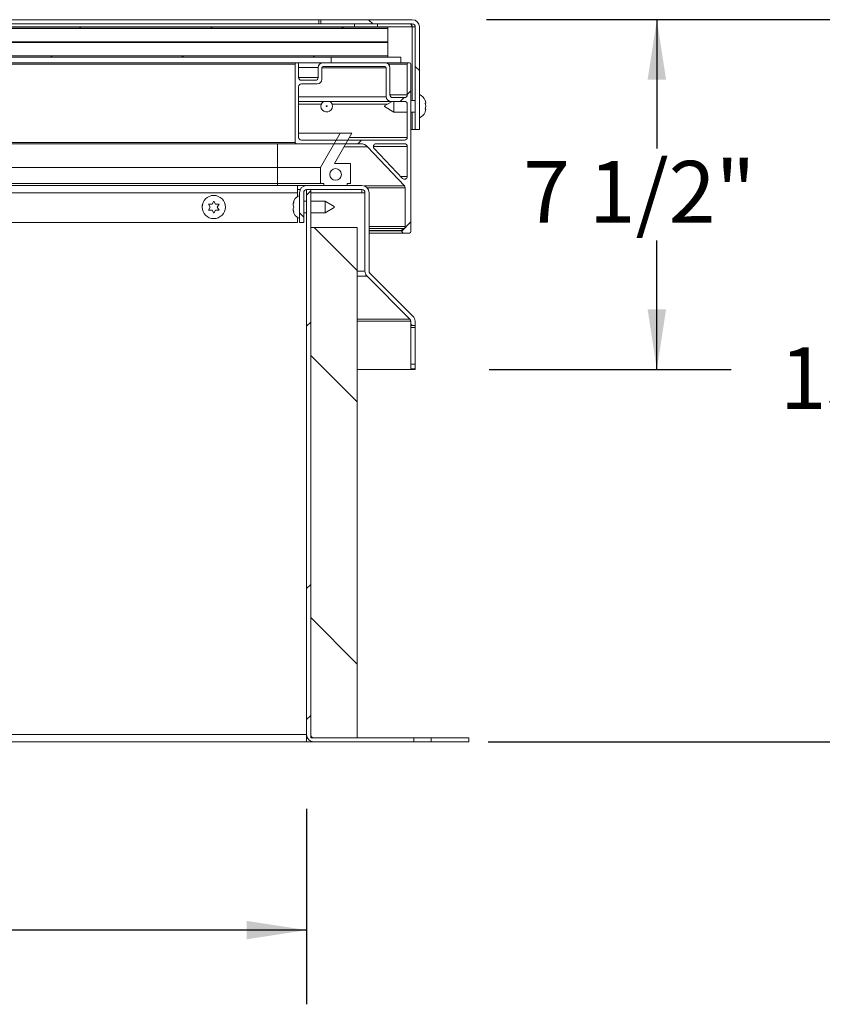
# Model space of a CAD drawing. Units: inches. Extents: x 0.1 to 10.8, y -1.1 to 8.4.
# Drawn here: x 2.9 to 4, y 3.3 to 4.6 of the extents above; entities that cross this region are included whole.
import ezdxf

# ---------------------------------------------------------------- set-up
doc = ezdxf.new("R2010")
doc.units = ezdxf.units.IN
doc.header["$MEASUREMENT"] = 0
doc.layers.add('FORMAT', color=7, linetype='Continuous')
doc.styles.add('SLDTEXTSTYLE1', font='TXT', dxfattribs={"width": 0.605})
doc.dimstyles.new('SLDDIMSTYLE2', dxfattribs={"dimtxt": 0.080892, "dimasz": 0.080892, "dimexe": 0, "dimexo": 0.0625, "dimgap": 0.020223, "dimtad": 0, "dimlfac": 16, "dimrnd": 1e-09, "dimzin": 12, "dimdsep": 46, "dimtxsty": 'SLDTEXTSTYLE1', "dimsah": 1, "dimcen": 0.09, "dimadec": 0, "dimazin": 3, "dimtfac": 1, "dimtofl": 0, "dimtmove": 0, "dimatfit": 3, "dimfxl": 0, "dimfrac": 2, "dimtolj": 1, "dimtzin": 12, "dimarcsym": 0})
doc.dimstyles.new('SLDDIMSTYLE6', dxfattribs={"dimtxt": 0.080892, "dimasz": 0.080892, "dimexe": 0, "dimexo": 0.0625, "dimgap": 0.020223, "dimtad": 0, "dimtih": 1, "dimtoh": 1, "dimlfac": 16, "dimrnd": 1e-09, "dimzin": 12, "dimdsep": 46, "dimtxsty": 'SLDTEXTSTYLE1', "dimsah": 1, "dimcen": 0.09, "dimadec": 0, "dimazin": 3, "dimtfac": 1, "dimtofl": 0, "dimtmove": 0, "dimatfit": 3, "dimfxl": 0, "dimfrac": 2, "dimtolj": 1, "dimtzin": 12, "dimarcsym": 0})

# ---------------------------------------------------------------- blocks, each defined once
blk = doc.blocks.new('*D32')
at = {"layer": 'FORMAT', "color": 7}
for p, q in [((1.4124, 3.5208), (1.4124, 3.2573)), ((3.2874, 3.5208), (3.2874, 3.2573)), ((1.4124, 3.3573), (2.2314, 3.3573)), ((3.2874, 3.3573), (2.4685, 3.3573))]:
    blk.add_line(p, q, dxfattribs=at)
for points in [[(1.4124, 3.3573), (1.4933, 3.3449), (1.4933, 3.3698)], [(3.2874, 3.3573), (3.2065, 3.3698), (3.2065, 3.3449)]]:
    blk.add_solid(points, dxfattribs=at)
at = {"layer": 'FORMAT', "color": 7, "insert": (2.2314, 3.4026, 0.3332), "char_height": 0.08333, "attachment_point": 1, "style": 'SLDTEXTSTYLE1'}
blk.add_mtext('30"', dxfattribs=at)
blk = doc.blocks.new('*D36')
at = {"layer": 'FORMAT', "color": 8}
for p, q in [((3.5297, 4.5845), (3.8593, 4.5845)), ((3.7593, 4.5845), (3.7593, 4.4109)), ((3.7593, 4.1131), (3.7593, 4.2867)), ((3.5335, 4.1131), (3.8593, 4.1131))]:
    blk.add_line(p, q, dxfattribs=at)
for points in [[(3.7593, 4.5845), (3.7469, 4.5036), (3.7718, 4.5036)], [(3.7593, 4.1131), (3.7718, 4.194), (3.7469, 4.194)]]:
    blk.add_solid(points, dxfattribs=at)
at = {"layer": 'FORMAT', "color": 8, "insert": (3.5791, 4.3941, 0.3332), "char_height": 0.08333, "attachment_point": 1, "style": 'SLDTEXTSTYLE1'}
blk.add_mtext('7 1/2"', dxfattribs=at)
blk = doc.blocks.new('*D37')
at = {"layer": 'FORMAT', "color": 8}
for p, q in [((3.5297, 4.5845), (4.2361, 4.5845)), ((4.1361, 4.5845), (4.1361, 4.1599)), ((4.1361, 3.611), (4.1361, 4.0356)), ((3.5319, 3.611), (4.2361, 3.611))]:
    blk.add_line(p, q, dxfattribs=at)
for points in [[(4.1361, 4.5845), (4.1237, 4.5036), (4.1485, 4.5036)], [(4.1361, 3.611), (4.1485, 3.6919), (4.1237, 3.6919)]]:
    blk.add_solid(points, dxfattribs=at)
at = {"layer": 'FORMAT', "color": 8, "insert": (3.925, 4.143, 0.3332), "char_height": 0.08333, "attachment_point": 1, "style": 'SLDTEXTSTYLE1'}
blk.add_mtext('15 5/8"', dxfattribs=at)

msp = doc.modelspace()

# ---------------------------------------------------------------- hatches: boundary and pattern name
at = {"linetype": 'Continuous', "lineweight": 0}
h = msp.add_hatch(dxfattribs=at)
h.set_pattern_fill('ANSI32', angle=90, style=0)
edge = h.paths.add_edge_path(flags=0)
edge.add_line((3.43387, 4.57471), (3.43387, 4.43659))
edge.add_line((3.43387, 4.43659), (3.43949, 4.43659))
edge.add_line((3.43949, 4.43659), (3.43949, 4.57471))
edge.add_arc((3.42974, 4.57471), 0.00975, 0, 90)
edge.add_line((3.42974, 4.58446), (3.30668, 4.58446))
edge.add_line((3.30668, 4.58446), (3.30668, 4.57884))
edge.add_line((3.30668, 4.57884), (3.42974, 4.57884))
edge.add_arc((3.42974, 4.57471), 0.00412, 0, 90, ccw=False)
h = msp.add_hatch(dxfattribs=at)
h.set_pattern_fill('ANSI32', style=0)
h.paths.add_polyline_path([(3.38314, 4.57493), (3.38314, 4.57884), (3.35189, 4.57884), (3.35189, 4.57493)], flags=0)
h = msp.add_hatch(dxfattribs=at)
h.set_pattern_fill('ANSI31', style=0)
h.paths.add_polyline_path([(2.4776, 4.57252), (3.39681, 4.57252), (3.39681, 4.5744), (2.4776, 4.5744)], flags=0)
h = msp.add_hatch(dxfattribs=at)
h.set_pattern_fill('ANSI31', style=0)
h.paths.add_polyline_path([(2.4776, 4.55377), (3.39681, 4.55377), (3.39681, 4.5544), (2.4776, 4.5544)], flags=0)
h = msp.add_hatch(dxfattribs=at)
h.set_pattern_fill('ANSI31', style=0)
h.paths.add_polyline_path([(2.4776, 4.53377), (3.39681, 4.53377), (3.39681, 4.53565), (2.4776, 4.53565)], flags=0)
h = msp.add_hatch(dxfattribs=at)
h.set_pattern_fill('ANSI32', style=0)
edge = h.paths.add_edge_path(flags=0)
edge.add_line((3.27183, 4.5244), (3.27183, 4.41914))
edge.add_arc((3.2737, 4.41914), 0.00187, 180, 270)
edge.add_line((3.2737, 4.41727), (3.36019, 4.41727))
edge.add_arc((3.36012, 4.40477), 0.0125, 40.85064, 89.6597, ccw=False)
edge.add_line((3.36957, 4.41294), (3.41922, 4.36046))
edge.add_arc((3.41649, 4.35789), 0.00375, 0, 43.40886, ccw=False)
edge.add_line((3.42024, 4.35789), (3.42024, 4.30565))
edge.add_arc((3.41774, 4.30565), 0.0025, 279.59407, 360, ccw=False)
edge.add_arc((3.41868, 4.3001), 0.00312, 99.59407, 180)
edge.add_line((3.41556, 4.3001), (3.41556, 4.30002))
edge.add_arc((3.41868, 4.30002), 0.00312, 180, 270)
edge.add_line((3.41868, 4.2969), (3.42618, 4.2969))
edge.add_arc((3.42618, 4.29877), 0.00187, 270, 360)
edge.add_line((3.42806, 4.29877), (3.42806, 4.5244))
edge.add_arc((3.42618, 4.5244), 0.00187, 0, 90)
edge.add_line((3.42618, 4.52627), (3.42493, 4.52627))
edge.add_arc((3.42493, 4.5244), 0.00187, 90, 180)
edge.add_line((3.42306, 4.5244), (3.42306, 4.48315))
edge.add_arc((3.41931, 4.48315), 0.00375, 270, 360, ccw=False)
edge.add_line((3.41931, 4.4794), (3.40338, 4.4794))
edge.add_arc((3.40338, 4.48315), 0.00375, 180, 270, ccw=False)
edge.add_line((3.39963, 4.48315), (3.39963, 4.52002))
edge.add_arc((3.39338, 4.52002), 0.00625, 0, 90)
edge.add_line((3.39338, 4.52627), (3.30931, 4.52627))
edge.add_arc((3.30931, 4.52002), 0.00625, 90, 180)
edge.add_line((3.30306, 4.52002), (3.30306, 4.50659))
edge.add_arc((3.29931, 4.50659), 0.00375, 270, 360, ccw=False)
edge.add_line((3.29931, 4.50284), (3.28046, 4.50284))
edge.add_arc((3.28046, 4.50659), 0.00375, 180, 270, ccw=False)
edge.add_line((3.27671, 4.50659), (3.27671, 4.5244))
edge.add_arc((3.27483, 4.5244), 0.00187, 0, 90)
edge.add_line((3.27483, 4.52627), (3.2737, 4.52627))
edge.add_arc((3.2737, 4.5244), 0.00187, 90, 180)
edge = h.paths.add_edge_path(flags=0)
edge.add_arc((3.39275, 4.51939), 0.00187, 0, 90, ccw=False)
edge.add_line((3.39463, 4.51939), (3.39463, 4.48064))
edge.add_arc((3.40088, 4.48064), 0.00625, 180, 270)
edge.add_line((3.40088, 4.47439), (3.41931, 4.47439))
edge.add_arc((3.41931, 4.47064), 0.00375, 0, 90, ccw=False)
edge.add_line((3.42306, 4.47064), (3.42306, 4.42586))
edge.add_arc((3.41931, 4.42586), 0.00375, 270, 360, ccw=False)
edge.add_line((3.41931, 4.42211), (3.28046, 4.42211))
edge.add_arc((3.28046, 4.42586), 0.00375, 180, 270, ccw=False)
edge.add_line((3.27671, 4.42586), (3.27671, 4.49408))
edge.add_arc((3.28046, 4.49408), 0.00375, 90, 180, ccw=False)
edge.add_line((3.28046, 4.49783), (3.30181, 4.49783))
edge.add_arc((3.30181, 4.50408), 0.00625, 270, 360)
edge.add_line((3.30806, 4.50408), (3.30806, 4.51939))
edge.add_arc((3.30994, 4.51939), 0.00187, 90, 180, ccw=False)
edge.add_line((3.30994, 4.52127), (3.39275, 4.52127))
edge = h.paths.add_edge_path(flags=0)
edge.add_arc((3.38114, 4.41352), 0.00375, 90, 223.40886, ccw=False)
edge.add_line((3.38114, 4.41727), (3.41931, 4.41727))
edge.add_arc((3.41931, 4.41352), 0.00375, 0, 90, ccw=False)
edge.add_line((3.42306, 4.41352), (3.42306, 4.37317))
edge.add_arc((3.41931, 4.37317), 0.00375, 223.40886, 360, ccw=False)
edge.add_line((3.41658, 4.37059), (3.37842, 4.41094))
h = msp.add_hatch(dxfattribs=at)
h.set_pattern_fill('ANSI32', angle=90, style=0)
h.paths.add_polyline_path([(3.41439, 4.52627), (3.41439, 4.53409), (3.32064, 4.53409), (3.32064, 4.52627)], flags=0)
h = msp.add_hatch(dxfattribs=at)
h.set_pattern_fill('ANSI32', angle=90, style=0)
h.paths.add_polyline_path([(3.30618, 4.36383), (3.31087, 4.36383), (3.31087, 4.36102), (3.34212, 4.36102), (3.34212, 4.36383), (3.34681, 4.36383), (3.34681, 4.39071), (3.32493, 4.39071), (3.34839, 4.43133), (3.33276, 4.43133), (3.30618, 4.38529)], flags=0)
edge = h.paths.add_edge_path(flags=0)
edge.add_arc((3.32649, 4.37586), 0.00781, 0, 360)
h = msp.add_hatch(dxfattribs=at)
h.set_pattern_fill('ANSI32', angle=90, style=0)
edge = h.paths.add_edge_path(flags=0)
edge.add_line((3.28353, 4.31102), (3.28353, 4.35127))
edge.add_arc((3.28765, 4.35127), 0.00413, 90, 180, ccw=False)
edge.add_line((3.28765, 4.35539), (3.3619, 4.35539))
edge.add_arc((3.3619, 4.35127), 0.00413, 0, 90, ccw=False)
edge.add_line((3.36603, 4.35127), (3.36603, 4.24568))
edge.add_arc((3.37578, 4.24568), 0.00975, 180, 225)
edge.add_line((3.36888, 4.23879), (3.42669, 4.18098))
edge.add_arc((3.42377, 4.17806), 0.00413, 0, 45, ccw=False)
edge.add_line((3.4279, 4.17806), (3.4279, 4.17225))
edge.add_line((3.4279, 4.17225), (3.43352, 4.17225))
edge.add_line((3.43352, 4.17225), (3.43352, 4.17806))
edge.add_arc((3.42377, 4.17806), 0.00975, 360, 405)
edge.add_line((3.43067, 4.18496), (3.37286, 4.24276))
edge.add_arc((3.37578, 4.24568), 0.00412, 180, 225, ccw=False)
edge.add_line((3.37165, 4.24568), (3.37165, 4.35127))
edge.add_arc((3.3619, 4.35127), 0.00975, 0, 90)
edge.add_line((3.3619, 4.36102), (3.28765, 4.36102))
edge.add_arc((3.28765, 4.35127), 0.00975, 90, 180)
edge.add_line((3.2779, 4.35127), (3.2779, 4.31102))
edge.add_line((3.2779, 4.31102), (3.28353, 4.31102))
h = msp.add_hatch(dxfattribs=at)
h.set_pattern_fill('ANSI32', style=0)
edge = h.paths.add_edge_path(flags=0)
edge.add_line((3.29306, 4.35539), (3.28743, 4.35539))
edge.add_line((3.28743, 4.35539), (3.28743, 3.62077))
edge.add_arc((3.29718, 3.62077), 0.00975, 180, 270)
edge.add_line((3.29718, 3.61102), (3.43191, 3.61102))
edge.add_line((3.43191, 3.61102), (3.43191, 3.61664))
edge.add_line((3.43191, 3.61664), (3.29718, 3.61664))
edge.add_arc((3.29718, 3.62077), 0.00413, 180, 270, ccw=False)
edge.add_line((3.29306, 3.62077), (3.29306, 4.35539))
h = msp.add_hatch(dxfattribs=at)
h.set_pattern_fill('ANSI32', angle=90, style=0)
h.paths.add_polyline_path([(3.35556, 3.61664), (3.35556, 4.30414), (3.29306, 4.30414), (3.29306, 3.61664)], flags=0)
h = msp.add_hatch(dxfattribs=at)
h.set_pattern_fill('ANSI32', angle=90, style=0)
h.paths.add_polyline_path([(3.4279, 4.11375), (3.4279, 4.11312), (3.43352, 4.11312), (3.43352, 4.11375)], flags=0)
h = msp.add_hatch(dxfattribs=at)
h.set_pattern_fill('ANSI32', style=0)
h.paths.add_polyline_path([(3.45545, 3.61102), (3.50618, 3.61102), (3.50618, 3.61664), (3.45545, 3.61664)], flags=0)

# ---------------------------------------------------------------- linework, layer by layer
at = {"color": 7, "linetype": 'Continuous', "lineweight": 15}
for p, q in [((3.30392, 4.58446), (1.39731, 4.58446)), ((3.30392, 4.57884), (1.39731, 4.57884)), ((3.30392, 4.57884), (3.30392, 4.58446)), ((3.30668, 4.58446), (3.30392, 4.58446)), ((3.30392, 4.57884), (3.30668, 4.57884)), ((3.30668, 4.58446), (3.42974, 4.58446)), ((3.30668, 4.58446), (3.30668, 4.57884)), ((3.30668, 4.57884), (3.42974, 4.57884)), ((3.35189, 4.57884), (3.35189, 4.57493)), ((3.35189, 4.57884), (3.38314, 4.57884)), ((3.38314, 4.57884), (3.38314, 4.57493)), ((3.35189, 4.57493), (1.34798, 4.57493)), ((2.4776, 4.5744), (3.39681, 4.5744)), ((2.4776, 4.57252), (3.39681, 4.57252)), ((3.35189, 4.57493), (3.38314, 4.57493)), ((3.39681, 4.57252), (3.39681, 4.5744)), ((3.39681, 4.57252), (3.39681, 4.5544)), ((3.43387, 4.57471), (3.42974, 4.57471)), ((3.43387, 4.43659), (3.43387, 4.57471)), ((3.43949, 4.43659), (3.43949, 4.57471)), ((2.4776, 4.5544), (3.39681, 4.5544)), ((2.4776, 4.55377), (3.39681, 4.55377)), ((3.39681, 4.55377), (3.39681, 4.5544)), ((3.39681, 4.55377), (3.39681, 4.53565)), ((3.2737, 4.52627), (2.45931, 4.52627)), ((2.4776, 4.53565), (3.39681, 4.53565)), ((2.4776, 4.53377), (3.39681, 4.53377)), ((3.27483, 4.52627), (3.2737, 4.52627)), ((3.30931, 4.52627), (3.27483, 4.52627)), ((3.39338, 4.52627), (3.30931, 4.52627)), ((3.32064, 4.53409), (3.32064, 4.52627)), ((3.32064, 4.53409), (3.41439, 4.53409)), ((3.32064, 4.52627), (3.41439, 4.52627)), ((3.39681, 4.53377), (3.39681, 4.53565)), ((3.41439, 4.53409), (3.41439, 4.52627)), ((3.42493, 4.52627), (3.41439, 4.52627)), ((3.42618, 4.52627), (3.42493, 4.52627)), ((3.27183, 4.5244), (3.27183, 4.41914)), ((3.27671, 4.50659), (3.27671, 4.5244)), ((3.30306, 4.52002), (3.30306, 4.50659)), ((3.30806, 4.51939), (3.30806, 4.50408)), ((3.39275, 4.52127), (3.30994, 4.52127)), ((3.39463, 4.48064), (3.39463, 4.51939)), ((3.39963, 4.48315), (3.39963, 4.52002)), ((3.42306, 4.5244), (3.42306, 4.48315)), ((3.42806, 4.29877), (3.42806, 4.5244)), ((3.29931, 4.50284), (3.28046, 4.50284)), ((3.27671, 4.49408), (3.27671, 4.42586)), ((3.30181, 4.49783), (3.28046, 4.49783)), ((3.40088, 4.47439), (3.27671, 4.47439)), ((3.40295, 4.47439), (3.39262, 4.46843)), ((3.41931, 4.47439), (3.40088, 4.47439)), ((3.41931, 4.4794), (3.40338, 4.4794)), ((3.40512, 4.47439), (3.40512, 4.46784)), ((3.43387, 4.47565), (3.42806, 4.47565)), ((3.44797, 4.47189), (3.44709, 4.47595)), ((3.39262, 4.46784), (3.39262, 4.46843)), ((3.39262, 4.46724), (3.39262, 4.46784)), ((3.39262, 4.46724), (3.40512, 4.46002)), ((3.40512, 4.46784), (3.40512, 4.46002)), ((3.40512, 4.46002), (3.42306, 4.46002)), ((3.42306, 4.42586), (3.42306, 4.47064)), ((3.42806, 4.46002), (3.43387, 4.46002)), ((3.44797, 4.46784), (3.44709, 4.47189)), ((3.44709, 4.46378), (3.44797, 4.46784)), ((3.44709, 4.45972), (3.44797, 4.46378)), ((3.42974, 4.43659), (3.42806, 4.43659)), ((3.42974, 4.43659), (3.43387, 4.43659)), ((3.43387, 4.43659), (3.43949, 4.43659)), ((3.27671, 4.43133), (3.33276, 4.43133)), ((3.28046, 4.42211), (3.41931, 4.42211)), ((3.33276, 4.43133), (3.30618, 4.38529)), ((3.32493, 4.39071), (3.34839, 4.43133)), ((3.33276, 4.43133), (3.34839, 4.43133)), ((3.2737, 4.41727), (2.44318, 4.41727)), ((3.2737, 4.41727), (3.36019, 4.41727)), ((3.36957, 4.41294), (3.33777, 4.41294)), ((3.36957, 4.41294), (3.41922, 4.36046)), ((3.37842, 4.41094), (3.41658, 4.37059)), ((3.41931, 4.41727), (3.38114, 4.41727)), ((3.42306, 4.37317), (3.42306, 4.41352)), ((2.41484, 4.38529), (3.24837, 4.38529)), ((3.24837, 4.38529), (3.30618, 4.38529)), ((3.24837, 4.38529), (3.24837, 4.36383)), ((3.30618, 4.38529), (3.30618, 4.36383)), ((3.32493, 4.39071), (3.34681, 4.39071)), ((3.34681, 4.36383), (3.34681, 4.39071)), ((2.41093, 4.36102), (3.27531, 4.36102)), ((2.41138, 4.36383), (3.24837, 4.36383)), ((3.24837, 4.36383), (3.24837, 4.36102)), ((3.24837, 4.36383), (3.30618, 4.36383)), ((3.27531, 4.36102), (3.27531, 4.35127)), ((3.27531, 4.36102), (3.28765, 4.36102)), ((3.27531, 4.35539), (3.27882, 4.35539)), ((3.28743, 3.62077), (3.28743, 4.35539)), ((3.28743, 4.35539), (3.29306, 4.35539)), ((3.3619, 4.36102), (3.28765, 4.36102)), ((3.3619, 4.35539), (3.28765, 4.35539)), ((3.29306, 3.62077), (3.29306, 4.35539)), ((3.31087, 4.36383), (3.30618, 4.36383)), ((3.31087, 4.36383), (3.31087, 4.36102)), ((3.34212, 4.36102), (3.31087, 4.36102)), ((3.34681, 4.36383), (3.34212, 4.36383)), ((3.34212, 4.36102), (3.34212, 4.36383)), ((3.36206, 4.36102), (3.36206, 4.36102)), ((3.36206, 4.35127), (3.36206, 4.35539)), ((3.42024, 4.35789), (3.42024, 4.30565)), ((3.16009, 4.33601), (3.16243, 4.34007)), ((3.16243, 4.34007), (3.16478, 4.33601)), ((3.27531, 4.35127), (3.27531, 4.34624)), ((3.2779, 4.35127), (3.2779, 4.31102)), ((3.28353, 4.35127), (3.28353, 4.31102)), ((3.28743, 4.33977), (3.28353, 4.33977)), ((3.31228, 4.33977), (3.29306, 4.33977)), ((3.32478, 4.33255), (3.31228, 4.33977)), ((3.31228, 4.32414), (3.31228, 4.33977)), ((3.36603, 4.35127), (3.36206, 4.35127)), ((3.36603, 4.24568), (3.36603, 4.35127)), ((3.37165, 4.24568), (3.37165, 4.35127)), ((3.15774, 4.33196), (3.1554, 4.33601)), ((3.1554, 4.3279), (3.15774, 4.33196)), ((3.16243, 4.32384), (3.16009, 4.3279)), ((3.16478, 4.3279), (3.16243, 4.32384)), ((3.16946, 4.33601), (3.16712, 4.33196)), ((3.16712, 4.33196), (3.16946, 4.3279)), ((3.26943, 4.33664), (3.2703, 4.33899)), ((3.26943, 4.3343), (3.2703, 4.33196)), ((3.2703, 4.33196), (3.26943, 4.32961)), ((3.2703, 4.32492), (3.26943, 4.32727)), ((3.31228, 4.32414), (3.32478, 4.33136)), ((3.32478, 4.33255), (3.32478, 4.33136)), ((3.27531, 4.31767), (3.27531, 4.31102)), ((3.28353, 4.32414), (3.28743, 4.32414)), ((3.29306, 4.32414), (3.31228, 4.32414)), ((3.27531, 4.31102), (2.40287, 4.31102)), ((3.28353, 4.31102), (3.2779, 4.31102)), ((3.29306, 4.30414), (3.35556, 4.30414)), ((3.29306, 4.30414), (3.29306, 3.61664)), ((3.35556, 4.30414), (3.35556, 3.61664)), ((3.41556, 4.3001), (3.41556, 4.30002)), ((3.41868, 4.2969), (3.37165, 4.2969)), ((3.41868, 4.2969), (3.42618, 4.2969)), ((3.36706, 4.23879), (3.36706, 4.24131)), ((3.36888, 4.23879), (3.36706, 4.23879)), ((3.36888, 4.23879), (3.42669, 4.18098)), ((3.37286, 4.24276), (3.43067, 4.18496)), ((3.42743, 4.17806), (3.42743, 4.17997)), ((3.4279, 4.17806), (3.42743, 4.17806)), ((3.4279, 4.17225), (3.4279, 4.17806)), ((3.43352, 4.17225), (3.4279, 4.17225)), ((3.4279, 4.16975), (3.4279, 4.17225)), ((3.4279, 4.16975), (3.43352, 4.16975)), ((3.4279, 4.12006), (3.4279, 4.16975)), ((3.43352, 4.17225), (3.43352, 4.17806)), ((3.43352, 4.16975), (3.43352, 4.17225)), ((3.43352, 4.12006), (3.43352, 4.16975)), ((3.4279, 4.12006), (3.43352, 4.12006)), ((3.4279, 4.11381), (3.4279, 4.12006)), ((3.43352, 4.11381), (3.43352, 4.12006)), ((3.35556, 4.11312), (3.4279, 4.11312)), ((3.4279, 4.11381), (3.43352, 4.11381)), ((3.4279, 4.11375), (3.4279, 4.11381)), ((3.4279, 4.11375), (3.43352, 4.11375)), ((3.4279, 4.11312), (3.4279, 4.11375)), ((3.4279, 4.11312), (3.43352, 4.11312)), ((3.43352, 4.11375), (3.43352, 4.11381)), ((3.43352, 4.11312), (3.43352, 4.11375)), ((1.41243, 3.62077), (3.28743, 3.62077)), ((3.28743, 3.61102), (1.41243, 3.61102)), ((3.28743, 3.62077), (3.28743, 3.61102)), ((3.28743, 3.61664), (3.28835, 3.61664)), ((3.28743, 3.61102), (3.29718, 3.61102)), ((3.35556, 3.61664), (3.29306, 3.61664)), ((3.29718, 3.61664), (3.43191, 3.61664)), ((3.29718, 3.61102), (3.43191, 3.61102)), ((3.43191, 3.61664), (3.43191, 3.61102)), ((3.45545, 3.61664), (3.43191, 3.61664)), ((3.43191, 3.61102), (3.45545, 3.61102)), ((3.45545, 3.61102), (3.45545, 3.61664)), ((3.45545, 3.61664), (3.50618, 3.61664)), ((3.45545, 3.61102), (3.50618, 3.61102)), ((3.50618, 3.61102), (3.50618, 3.61664))]:
    msp.add_line(p, q, dxfattribs=at)
at = {"color": 8, "linetype": 'Continuous', "lineweight": 15}
for p, q in [((2.4779, 4.57471), (3.42974, 4.57471)), ((3.42974, 4.57471), (3.42974, 4.47565)), ((3.27183, 4.5244), (2.45931, 4.5244)), ((3.30306, 4.52002), (3.27671, 4.52002)), ((3.39463, 4.51939), (3.30806, 4.51939)), ((3.42306, 4.5244), (3.39784, 4.5244)), ((3.30306, 4.50659), (3.27671, 4.50659)), ((3.39463, 4.48064), (3.27671, 4.48064)), ((3.42306, 4.48315), (3.39963, 4.48315)), ((3.3072, 4.47064), (3.27671, 4.47064)), ((3.39645, 4.47064), (3.32179, 4.47064)), ((3.42974, 4.46002), (3.42974, 4.43659)), ((3.42306, 4.42586), (3.34523, 4.42586)), ((3.27183, 4.41914), (2.45073, 4.41914)), ((3.24837, 4.41727), (3.24837, 4.38529)), ((3.42306, 4.41352), (3.37739, 4.41352)), ((3.42306, 4.37317), (3.41415, 4.37317)), ((3.41922, 4.36046), (3.36514, 4.36046)), ((3.42024, 4.35789), (3.36906, 4.35789)), ((3.27531, 4.35127), (2.40936, 4.35127)), ((3.29306, 4.35127), (3.36206, 4.35127)), ((3.42024, 4.30565), (3.37165, 4.30565)), ((3.41816, 4.30318), (3.37165, 4.30318)), ((3.41556, 4.3001), (3.37165, 4.3001)), ((3.41556, 4.30002), (3.37165, 4.30002)), ((3.35556, 4.24568), (3.36603, 4.24568)), ((3.36706, 4.23879), (3.35556, 4.23879)), ((3.42669, 4.18098), (3.35556, 4.18098)), ((3.35556, 4.17806), (3.42743, 4.17806))]:
    msp.add_line(p, q, dxfattribs=at)
at = {"color": 7, "linetype": 'Continuous', "lineweight": 15, "flags": 128}
for points in [[(3.14733, 4.33596), (3.14691, 4.33442), (3.14681, 4.33214)], [(3.17806, 4.33214), (3.17796, 4.33442), (3.17754, 4.33596)]]:
    msp.add_lwpolyline(points, dxfattribs=at)
at = {"color": 7, "linetype": 'Continuous', "lineweight": 15}
for centre, radius in [((3.31449, 4.46784), 0.000596), ((3.32649, 4.37586), 0.00781), ((3.16243, 4.33196), 0.01563)]:
    msp.add_circle(centre, radius, dxfattribs=at)
for centre, radius, start, end in [((3.42974, 4.57471), 0.00975, 0, 90), ((3.42974, 4.57471), 0.00413, 0, 90), ((3.2737, 4.5244), 0.00187, 90, 180), ((3.27483, 4.5244), 0.00188, 0, 90), ((3.30931, 4.52002), 0.00625, 90, 180), ((3.39338, 4.52002), 0.00625, 0, 90), ((3.42493, 4.5244), 0.00187, 90, 180), ((3.42618, 4.5244), 0.00188, 0, 90), ((3.30994, 4.51939), 0.00188, 90, 180), ((3.39275, 4.51939), 0.00188, 0, 90), ((3.28046, 4.50659), 0.00375, 180, 270), ((3.29931, 4.50659), 0.00375, 270, 0), ((3.30181, 4.50408), 0.00625, 270, 0), ((3.28046, 4.49408), 0.00375, 90, 180), ((3.31449, 4.46784), 0.00781, 122.92801, 0), ((3.31449, 4.46784), 0.00781, 0, 57.07199), ((3.40088, 4.48064), 0.00625, 180, 270), ((3.40338, 4.48315), 0.00375, 180, 270), ((3.41931, 4.48315), 0.00375, 270, 0), ((3.41931, 4.47064), 0.00375, 0, 90), ((3.43465, 4.47096), 0.01341, 20.65928, 68.82229), ((3.43465, 4.46471), 0.01341, 291.17771, 338.48101), ((3.28046, 4.42586), 0.00375, 180, 270), ((3.41931, 4.42586), 0.00375, 270, 0), ((3.2737, 4.41914), 0.00187, 180, 270), ((3.36012, 4.40477), 0.0125, 40.85064, 89.6597), ((3.38114, 4.41352), 0.00375, 90, 223.40886), ((3.41931, 4.41352), 0.00375, 0, 90), ((3.41931, 4.37317), 0.00375, 223.40886, 0), ((3.28765, 4.35127), 0.00975, 90, 180), ((3.28765, 4.35127), 0.00413, 90, 180), ((3.3619, 4.35127), 0.00975, 0, 90), ((3.3619, 4.35127), 0.00413, 0, 90), ((3.41649, 4.35789), 0.00375, 0, 43.40886), ((3.28274, 4.33508), 0.01341, 111.17771, 173.26836), ((3.28274, 4.32883), 0.01341, 186.72209, 248.82229), ((3.41868, 4.3001), 0.00313, 99.59407, 180), ((3.41868, 4.30002), 0.00313, 180, 270), ((3.41774, 4.30565), 0.0025, 279.59407, 0), ((3.42618, 4.29877), 0.00188, 270, 0), ((3.37578, 4.24568), 0.00975, 180, 225), ((3.37578, 4.24568), 0.00412, 180, 225), ((3.42377, 4.17806), 0.00412, 360, 45), ((3.42377, 4.17806), 0.00975, 360, 45), ((3.29718, 3.62077), 0.00975, 180, 270), ((3.29718, 3.62077), 0.00413, 180, 270)]:
    msp.add_arc(centre, radius, start, end, dxfattribs=at)
for points, knots in [([(3.42974, 4.57471), (3.42953, 4.57522), (3.4291, 4.57622), (3.42845, 4.57754), (3.42781, 4.57847), (3.42732, 4.57881), (3.42704, 4.57883), (3.42698, 4.57884)], [0, 0, 0, 0, 0.2336388, 0.4672787, 0.7008279, 0.9343804, 1, 1, 1, 1]), ([(3.42974, 4.57471), (3.42957, 4.57567), (3.42933, 4.57704), (3.42909, 4.57821), (3.42902, 4.57856)], [0, 0, 0, 0, 0.70391066, 1, 1, 1, 1]), ([(3.44709, 4.47189), (3.44718, 4.47189), (3.44737, 4.47189), (3.44776, 4.47189), (3.44788, 4.47189), (3.44797, 4.47189)], [0, 0, 0, 0, 0.1766615, 0.3788777, 1, 1, 1, 1]), ([(3.44797, 4.46378), (3.44788, 4.46378), (3.44774, 4.46378), (3.44727, 4.46378), (3.44709, 4.46378)], [0, 0, 0, 0, 0.62122947, 1, 1, 1, 1]), ([(3.1554, 4.33601), (3.15567, 4.33601), (3.15624, 4.33601), (3.15779, 4.33601), (3.1591, 4.33601), (3.16009, 4.33601)], [0, 0, 0, 0, 0.1766618, 0.3788709, 1, 1, 1, 1]), ([(3.16009, 4.3279), (3.1591, 4.3279), (3.1575, 4.3279), (3.15598, 4.3279), (3.1554, 4.3279)], [0, 0, 0, 0, 0.6212362, 1, 1, 1, 1]), ([(3.16478, 4.33601), (3.16577, 4.33601), (3.16736, 4.33601), (3.16889, 4.33601), (3.16946, 4.33601)], [0, 0, 0, 0, 0.6212362, 1, 1, 1, 1]), ([(3.16946, 4.3279), (3.1692, 4.3279), (3.16862, 4.3279), (3.16707, 4.3279), (3.16576, 4.3279), (3.16478, 4.3279)], [0, 0, 0, 0, 0.1766618, 0.3788709, 1, 1, 1, 1]), ([(3.2703, 4.33899), (3.27022, 4.33872), (3.27003, 4.33815), (3.26964, 4.3366), (3.26952, 4.33529), (3.26943, 4.3343)], [0, 0, 0, 0, 0.1766577, 0.3788673, 1, 1, 1, 1]), ([(3.26943, 4.32961), (3.26952, 4.32862), (3.26965, 4.32703), (3.27012, 4.3255), (3.2703, 4.32492)], [0, 0, 0, 0, 0.6212395, 1, 1, 1, 1])]:
    msp.add_open_spline(points, degree=3, knots=knots, dxfattribs=at)

# ---------------------------------------------------------------- dimensions: what is measured, and where the dimension line sits
at = {"layer": 'FORMAT', "color": 8}
for base, p1, p2, picture, middle in [((3.75934, 4.11312), (3.42974, 4.58446), (3.43352, 4.11312), '*D36', (3.75934, 4.34879)), ((4.1361, 4.58446), (3.43191, 3.61102), (3.42974, 4.58446), '*D37', (4.1361, 4.09774))]:
    dim = msp.add_linear_dim(base=base, p1=p1, p2=p2, angle=90, dimstyle='SLDDIMSTYLE6', dxfattribs=at)
    dim.commit()
    dim.dimension.update_dxf_attribs({"geometry": picture, "text_midpoint": middle, "dimtype": 160})
at = {"layer": 'FORMAT', "color": 7}
dim = msp.add_linear_dim(base=(3.28743, 3.35732), p1=(1.41243, 3.62077), p2=(3.28743, 3.62077), dimstyle='SLDDIMSTYLE2', dxfattribs=at)
dim.commit()
dim.dimension.update_dxf_attribs({"geometry": '*D32', "text_midpoint": (2.34993, 3.35732), "dimtype": 160})

doc.saveas('drawing.dxf')
